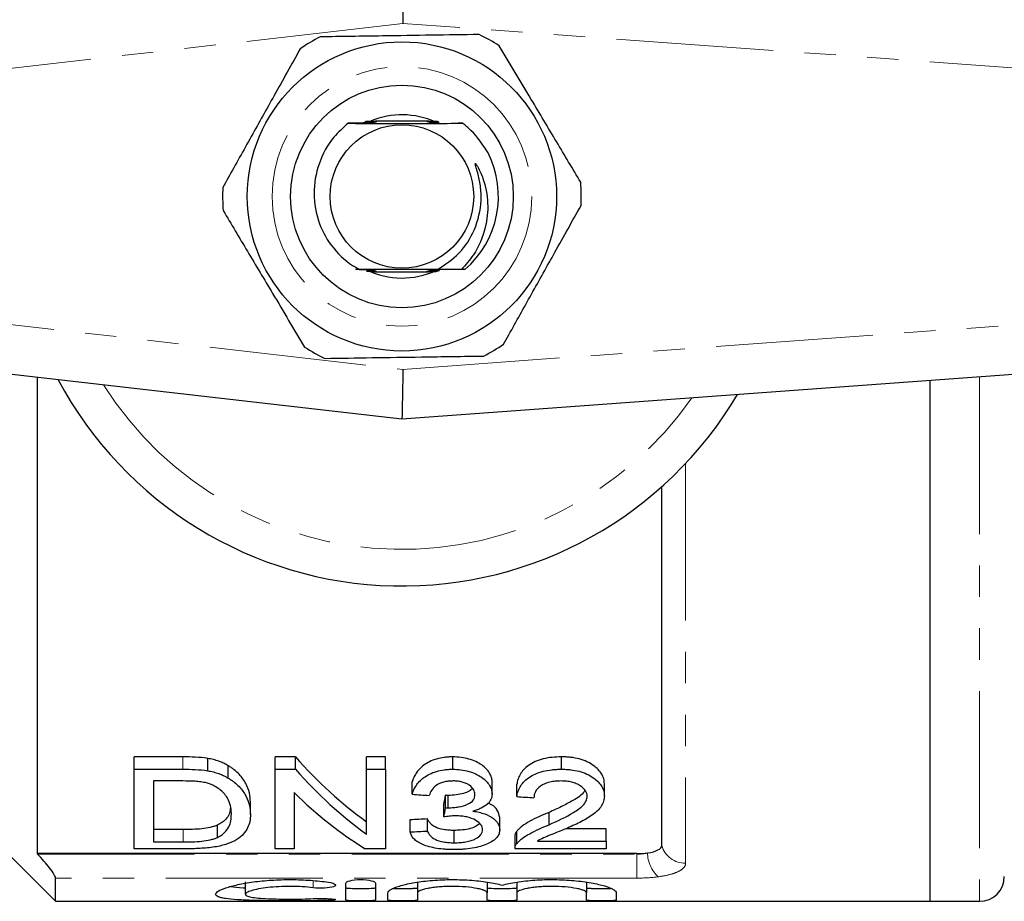
# Model space of a CAD drawing. Units: millimetres. Extents: x 145 to 262, y 82 to 270.
# Drawn here: x 175 to 215, y 82 to 118 of the extents above; entities that cross this region are included whole.
import ezdxf

# ---------------------------------------------------------------- set-up
doc = ezdxf.new("R2010")
doc.units = ezdxf.units.MM
doc.linetypes.add('PHANTOM', pattern=[12.7, 6.35, -1.27, 1.27, -1.27, 1.27, -1.27])

msp = doc.modelspace()

# ---------------------------------------------------------------- linework, layer by layer
at = {"color": 8, "linetype": 'PHANTOM', "lineweight": 18}
for p, q in [((190.645, 117.682), (157.604, 113.906)), ((243.604, 113.83), (190.645, 117.682)), ((157.604, 107.474), (190.645, 103.698)), ((190.645, 103.698), (243.604, 107.55)), ((213.954, 103.388), (213.954, 82.19)), ((202.072, 99.895), (202.072, 83.731)), ((181.742, 87.53), (181.742, 88.03)), ((181.762, 84.59), (181.762, 85.09)), ((175.875, 84.096), (200.104, 84.096)), ((200.104, 84.096), (200.104, 84.118)), ((200.104, 84.096), (200.104, 83.129)), ((200.104, 83.129), (176.604, 83.129)), ((187.01, 83.029), (187.01, 82.738)), ((187.635, 82.298), (187.635, 82.228))]:
    msp.add_line(p, q, dxfattribs=at)
at = {"color": 7, "linetype": 'Continuous', "lineweight": 25}
for p, q in [((191.697, 113.74), (189.533, 113.74)), ((193.062, 113.649), (192.875, 113.65)), ((189.501, 107.64), (191.672, 107.64)), ((193.144, 107.73), (193.007, 107.731)), ((190.604, 101.69), (157.377, 105.487)), ((243.749, 105.555), (190.604, 101.69)), ((175.854, 103.376), (175.854, 84.118)), ((211.954, 82.19), (211.954, 103.243)), ((201.104, 84.44), (201.104, 98.951)), ((181.742, 88.03), (179.786, 88.03)), ((179.786, 87.53), (179.786, 88.03)), ((182.751, 87.469), (182.751, 87.969)), ((186.296, 88.03), (185.478, 88.03)), ((185.478, 87.53), (185.478, 88.03)), ((186.296, 87.53), (186.296, 88.03)), ((189.94, 88.03), (189.171, 88.03)), ((189.171, 87.53), (189.171, 88.03)), ((189.94, 87.53), (189.94, 88.03)), ((192.655, 87.53), (192.655, 88.03)), ((197.053, 87.53), (197.053, 88.03)), ((183.584, 87.174), (183.584, 87.674)), ((179.786, 84.311), (179.786, 87.53)), ((179.786, 87.53), (181.742, 87.53)), ((185.478, 84.311), (185.478, 87.53)), ((185.478, 87.53), (186.296, 87.53)), ((189.171, 84.908), (189.171, 87.53)), ((189.171, 87.53), (189.94, 87.53)), ((189.94, 87.53), (189.94, 84.311)), ((181.743, 87.056), (180.555, 87.056)), ((180.555, 87.056), (180.555, 84.59)), ((191.017, 86.517), (191.017, 87.017)), ((194.248, 86.525), (194.248, 87.025)), ((195.248, 86.423), (195.248, 86.923)), ((198.786, 86.445), (198.786, 86.945)), ((172.104, 86.69), (176.604, 82.19)), ((186.248, 86.588), (186.248, 84.311)), ((192.37, 85.976), (192.37, 86.476)), ((192.478, 85.972), (192.478, 86.472)), ((184.478, 85.7), (184.478, 86.2)), ((192.295, 85.602), (192.295, 86.102)), ((194.555, 85.085), (194.555, 85.585)), ((196.552, 85.286), (196.552, 85.786)), ((183.147, 84.772), (183.147, 85.272)), ((190.94, 84.996), (190.94, 85.496)), ((191.632, 85.032), (191.632, 85.532)), ((181.762, 85.09), (180.555, 85.09)), ((192.719, 84.558), (192.719, 85.058)), ((195.17, 84.834), (195.17, 84.334)), ((195.246, 84.521), (195.246, 85.021)), ((198.863, 85.122), (197.228, 85.122)), ((198.863, 84.622), (198.863, 85.122)), ((180.555, 84.59), (181.762, 84.59)), ((196.078, 84.622), (198.863, 84.622)), ((198.863, 84.622), (198.863, 84.311)), ((200.104, 84.118), (175.854, 84.118)), ((175.854, 84.118), (175.875, 84.096)), ((181.834, 84.311), (179.786, 84.311)), ((186.248, 84.311), (185.478, 84.311)), ((189.94, 84.311), (189.123, 84.311)), ((198.863, 84.311), (195.171, 84.311)), ((176.604, 82.19), (176.604, 83.129)), ((184.273, 82.977), (184.273, 82.477)), ((188.335, 82.236), (188.335, 82.924)), ((189.535, 82.924), (189.535, 82.236)), ((191.235, 82.96), (191.235, 82.534)), ((194.053, 82.96), (194.053, 82.534)), ((195.253, 82.96), (195.253, 82.534)), ((198.07, 82.96), (198.07, 82.534)), ((190.035, 82.236), (190.035, 82.534)), ((191.235, 82.534), (191.235, 82.236)), ((194.053, 82.236), (194.053, 82.534)), ((195.253, 82.534), (195.253, 82.236)), ((198.07, 82.236), (198.07, 82.534)), ((199.27, 82.534), (199.27, 82.236)), ((176.604, 82.19), (211.954, 82.19)), ((211.954, 82.19), (213.954, 82.19))]:
    msp.add_line(p, q, dxfattribs=at)
at = {"color": 7, "linetype": 'Continuous', "lineweight": 25, "flags": 128}
for points in [[(190.604, 119.69), (190.605, 119.651), (190.607, 119.537), (190.611, 119.352), (190.616, 119.102), (190.622, 118.797), (190.629, 118.45), (190.637, 118.074), (190.645, 117.682)], [(190.645, 103.698), (190.637, 103.306), (190.629, 102.93), (190.622, 102.583), (190.616, 102.278), (190.611, 102.028), (190.607, 101.843), (190.605, 101.729), (190.604, 101.69)]]:
    msp.add_lwpolyline(points, dxfattribs=at)
at = {"color": 7, "linetype": 'Continuous', "lineweight": 25}
for radius in [6.25, 4.5, 2.9]:
    msp.add_circle((190.604, 110.69), radius, dxfattribs=at)
at = {"color": 8, "linetype": 'PHANTOM', "lineweight": 18}
msp.add_circle((190.604, 110.69), 5.25, dxfattribs=at)
at = {"color": 7, "linetype": 'Continuous', "lineweight": 25}
for centre, radius, start, end in [((190.604, 110.69), 7.25, 117.1197, 124.5366), ((190.604, 110.69), 7.25, 57.1197, 64.5366), ((190.604, 110.69), 3.3, 66.0265, 112.2617), ((190.604, 110.69), 3.9, 310.6324, 26.7959), ((190.604, 110.69), 7.25, 177.1197, 184.5366), ((190.604, 110.69), 7.25, 357.1197, 4.5366), ((190.604, 110.69), 3.3, 244.4778, 294.4815), ((190.604, 110.69), 7.25, 297.1197, 304.5366), ((190.604, 110.69), 7.25, 237.1197, 244.5366), ((190.604, 110.69), 15.75, 208.0725, 329.4148), ((213.954, 83.19), 1, 270, 0)]:
    msp.add_arc(centre, radius, start, end, dxfattribs=at)
at = {"color": 8, "linetype": 'PHANTOM', "lineweight": 18}
for centre, radius, start, end in [((190.604, 110.69), 14.268, 212.2886, 325.1732), ((202.054, 84.722), 0.991, 196.5146, 271.0228), ((201.845, 84.153), 1.312, 180.2306, 227.6825)]:
    msp.add_arc(centre, radius, start, end, dxfattribs=at)
at = {"color": 7, "linetype": 'Continuous', "lineweight": 25}
for centre, major_axis, ratio, start_param, end_param in [((196.357, 110.69), (0, 27.75), 0.628151, 2.526282, 2.71664), ((196.357, 110.19), (0, 27.75), 0.628151, 2.526282, 2.71664), ((195.415, 110.19), (0, 27.75), 0.628151, 2.587785, 2.772257), ((321.329, 110.19), (249.75, 0), 0.111111, 4.163462, 4.166709), ((190.888, 110.69), (0, 27.75), 0.109375, 3.623601, 3.651971), ((324.176, 110.19), (249.75, 0), 0.111111, 4.169948, 4.173182), ((190.888, 110.19), (0, 27.75), 0.109375, 3.623601, 3.651971), ((86.243, 110.69), (249.75, 0), 0.111111, 5.144961, 5.148017), ((86.243, 110.19), (249.75, 0), 0.111111, 5.144961, 5.148017)]:
    msp.add_ellipse(centre, major_axis=major_axis, ratio=ratio, start_param=start_param, end_param=end_param, dxfattribs=at)
for points, knots in [([(193.721, 117.236), (193.086, 117.227), (191.802, 117.208), (190.054, 117.183), (188.546, 117.161), (187.716, 117.149), (187.299, 117.143)], [0, 0, 0, 0, 0.299773, 0.606569, 0.802338, 1, 1, 1, 1]), ([(186.494, 116.662), (186.144, 116.035), (185.492, 114.868), (184.504, 113.098), (183.813, 111.859), (183.434, 111.182), (183.363, 111.054)], [0, 0, 0, 0, 0.3385936, 0.6306048, 0.930487, 1, 1, 1, 1]), ([(197.831, 111.263), (197.506, 111.808), (196.848, 112.911), (195.952, 114.412), (195.179, 115.708), (194.754, 116.421), (194.54, 116.779)], [0, 0, 0, 0, 0.299773, 0.606569, 0.802338, 1, 1, 1, 1]), ([(188.427, 113.648), (188.227, 113.467), (187.72, 113.01), (187.191, 112.03), (186.981, 110.809), (187.193, 109.602), (187.793, 108.553), (188.444, 107.982), (188.841, 107.764), (188.894, 107.735)], [0, 0, 0, 0, 0.11496, 0.291793, 0.464652, 0.637633, 0.805986, 0.973971, 1, 1, 1, 1]), ([(189.381, 113.652), (189.382, 113.652), (189.388, 113.652), (189.393, 113.651), (189.39, 113.651), (189.374, 113.651), (189.329, 113.65), (189.124, 113.649), (188.804, 113.649), (188.534, 113.648), (188.427, 113.648)], [0, 0, 0, 0, 0.004795, 0.028574, 0.049786, 0.076622, 0.122228, 0.22107, 0.691883, 1, 1, 1, 1]), ([(188.427, 113.648), (188.825, 113.645), (189.539, 113.642), (190.721, 113.64), (191.916, 113.643), (192.644, 113.647), (193.062, 113.649)], [0, 0, 0, 0, 0.272923, 0.489409, 0.706171, 1, 1, 1, 1]), ([(189.03, 113.678), (189.088, 113.677), (189.192, 113.677), (189.315, 113.677), (189.392, 113.677), (189.429, 113.676), (189.449, 113.676), (189.454, 113.676), (189.45, 113.676), (189.432, 113.675), (189.373, 113.675), (189.248, 113.674), (189.136, 113.674), (189.073, 113.674)], [0, 0, 0, 0, 0.192073, 0.344132, 0.397279, 0.463246, 0.48882, 0.514603, 0.537608, 0.569884, 0.627615, 0.789121, 1, 1, 1, 1]), ([(189.356, 113.689), (189.376, 113.689), (189.408, 113.689), (189.447, 113.689), (189.471, 113.688), (189.484, 113.688), (189.486, 113.688), (189.48, 113.688), (189.458, 113.687), (189.386, 113.687), (189.256, 113.686), (189.146, 113.686), (189.095, 113.686)], [0, 0, 0, 0, 0.096588, 0.155354, 0.214513, 0.249788, 0.285317, 0.317126, 0.367783, 0.464205, 0.746246, 1, 1, 1, 1]), ([(189.483, 113.713), (189.488, 113.713), (189.503, 113.713), (189.525, 113.713), (189.545, 113.713), (189.553, 113.712), (189.552, 113.712), (189.541, 113.712), (189.502, 113.711), (189.363, 113.711), (189.222, 113.71), (189.116, 113.71)], [0, 0, 0, 0, 0.024019, 0.078768, 0.134004, 0.166488, 0.19909, 0.238117, 0.302418, 0.476549, 1, 1, 1, 1]), ([(189.38, 113.701), (189.416, 113.701), (189.463, 113.701), (189.503, 113.701), (189.516, 113.7), (189.519, 113.7), (189.515, 113.7), (189.497, 113.7), (189.436, 113.699), (189.303, 113.699), (189.184, 113.698), (189.117, 113.698)], [0, 0, 0, 0, 0.169566, 0.217931, 0.253865, 0.284039, 0.314197, 0.358589, 0.440088, 0.67933, 1, 1, 1, 1]), ([(189.525, 113.725), (189.53, 113.725), (189.546, 113.725), (189.566, 113.725), (189.583, 113.725), (189.589, 113.725), (189.587, 113.724), (189.575, 113.724), (189.532, 113.724), (189.39, 113.723), (189.25, 113.723), (189.148, 113.722)], [0, 0, 0, 0, 0.029816, 0.0865, 0.128208, 0.159648, 0.191172, 0.230718, 0.29814, 0.490526, 1, 1, 1, 1]), ([(189.252, 113.665), (189.278, 113.665), (189.322, 113.665), (189.359, 113.664), (189.374, 113.664)], [0, 0, 0, 0, 0.58737, 1, 1, 1, 1]), ([(192.043, 113.724), (192.011, 113.724), (191.885, 113.724), (191.742, 113.725), (191.644, 113.725), (191.624, 113.725), (191.616, 113.726), (191.616, 113.726), (191.626, 113.726), (191.66, 113.726), (191.793, 113.727), (191.931, 113.728), (192.036, 113.728)], [0, 0, 0, 0, 0.1018163, 0.3916659, 0.4370697, 0.4643861, 0.4853651, 0.5064578, 0.5297876, 0.5673343, 0.6671874, 1, 1, 1, 1]), ([(192.065, 113.712), (191.979, 113.712), (191.857, 113.712), (191.722, 113.713), (191.671, 113.713), (191.654, 113.713), (191.651, 113.714), (191.656, 113.714), (191.674, 113.714), (191.738, 113.715), (191.872, 113.715), (191.992, 113.715), (192.058, 113.716)], [0, 0, 0, 0, 0.2737855, 0.3917169, 0.4510712, 0.4740311, 0.4971705, 0.5177175, 0.5485184, 0.6061604, 0.7796723, 1, 1, 1, 1]), ([(192.087, 113.7), (191.97, 113.7), (191.838, 113.7), (191.72, 113.701), (191.697, 113.701), (191.686, 113.701), (191.685, 113.702), (191.693, 113.702), (191.717, 113.702), (191.797, 113.703), (191.929, 113.703), (192.036, 113.703), (192.08, 113.703)], [0, 0, 0, 0, 0.372782, 0.417635, 0.455365, 0.478936, 0.50265, 0.524115, 0.560501, 0.632258, 0.847637, 1, 1, 1, 1]), ([(191.861, 113.688), (191.853, 113.688), (191.813, 113.688), (191.767, 113.689), (191.731, 113.689), (191.72, 113.689), (191.718, 113.689), (191.726, 113.69), (191.749, 113.69), (191.828, 113.691), (191.956, 113.691), (192.059, 113.691), (192.102, 113.691)], [0, 0, 0, 0, 0.041338, 0.185075, 0.238324, 0.273493, 0.308911, 0.340368, 0.392647, 0.494191, 0.7913, 1, 1, 1, 1]), ([(191.9, 113.676), (191.868, 113.676), (191.819, 113.676), (191.774, 113.677), (191.755, 113.677), (191.75, 113.677), (191.754, 113.677), (191.772, 113.678), (191.816, 113.678), (191.863, 113.678), (191.892, 113.678)], [0, 0, 0, 0, 0.237557, 0.372684, 0.433639, 0.495122, 0.549623, 0.625078, 0.759305, 1, 1, 1, 1]), ([(191.939, 113.664), (191.922, 113.664), (191.89, 113.664), (191.842, 113.664), (191.805, 113.665), (191.786, 113.665), (191.781, 113.665), (191.786, 113.665), (191.805, 113.666), (191.852, 113.666), (191.9, 113.666), (191.931, 113.666)], [0, 0, 0, 0, 0.120642, 0.237677, 0.383394, 0.441781, 0.500661, 0.553226, 0.627884, 0.761445, 1, 1, 1, 1]), ([(191.977, 113.652), (191.953, 113.652), (191.905, 113.652), (191.854, 113.652), (191.825, 113.653), (191.813, 113.653), (191.812, 113.653), (191.82, 113.653), (191.845, 113.654), (191.895, 113.654), (191.943, 113.654), (191.969, 113.654)], [0, 0, 0, 0, 0.171721, 0.335292, 0.401447, 0.468258, 0.519116, 0.569831, 0.653247, 0.812049, 1, 1, 1, 1]), ([(194.085, 112.448), (193.875, 112.772), (193.584, 113.219), (193.175, 113.556), (193.062, 113.649)], [0, 0, 0, 0, 0.723176, 1, 1, 1, 1]), ([(192.043, 107.736), (192.349, 107.939), (192.973, 108.354), (193.603, 109.349), (193.828, 110.32), (193.793, 111.103), (193.698, 111.562), (193.61, 111.84), (193.577, 111.954), (193.57, 111.985), (193.568, 112), (193.567, 112.008), (193.568, 112.013), (193.569, 112.016), (193.571, 112.017), (193.573, 112.017), (193.577, 112.016), (193.588, 112.009), (193.622, 111.966), (193.735, 111.775), (193.961, 111.267), (194.117, 110.429), (194.005, 109.354), (193.616, 108.419), (193.177, 107.923), (193.007, 107.731)], [0, 0, 0, 0, 0.113188, 0.230765, 0.3561656, 0.4169128, 0.4731686, 0.5012314, 0.5074457, 0.5103159, 0.5113348, 0.5123709, 0.5128058, 0.5132455, 0.5135184, 0.5137915, 0.5141897, 0.5149524, 0.5183182, 0.5316226, 0.584645, 0.6916163, 0.7937224, 0.9199703, 1, 1, 1, 1]), ([(194.714, 104.718), (194.785, 104.845), (195.156, 105.509), (195.847, 106.747), (196.835, 108.518), (197.495, 109.699), (197.845, 110.326)], [0, 0, 0, 0, 0.069513, 0.361881, 0.661405, 1, 1, 1, 1]), ([(183.377, 110.117), (183.702, 109.572), (184.36, 108.469), (185.256, 106.968), (186.029, 105.672), (186.454, 104.959), (186.668, 104.601)], [0, 0, 0, 0, 0.299773, 0.606569, 0.802338, 1, 1, 1, 1]), ([(188.894, 107.735), (188.912, 107.735), (189.021, 107.735), (189.166, 107.735), (189.299, 107.734), (189.348, 107.734), (189.37, 107.734), (189.381, 107.733), (189.381, 107.733), (189.372, 107.733), (189.344, 107.732), (189.226, 107.732), (189.004, 107.731), (188.82, 107.731), (188.733, 107.73)], [0, 0, 0, 0, 0.043175, 0.258611, 0.341464, 0.369591, 0.397907, 0.41652, 0.435222, 0.452599, 0.482565, 0.540542, 0.784458, 1, 1, 1, 1]), ([(192.043, 107.736), (191.882, 107.737), (191.389, 107.739), (190.487, 107.74), (189.577, 107.738), (189.073, 107.736), (188.894, 107.735)], [0, 0, 0, 0, 0.160051, 0.488766, 0.817898, 1, 1, 1, 1]), ([(189.304, 107.698), (189.304, 107.698), (189.34, 107.698), (189.392, 107.698), (189.446, 107.697), (189.467, 107.697), (189.474, 107.697), (189.471, 107.697), (189.456, 107.696), (189.405, 107.696), (189.306, 107.695), (189.217, 107.695), (189.17, 107.695)], [0, 0, 0, 0, 0.000639, 0.187496, 0.281203, 0.32361, 0.366426, 0.403849, 0.451117, 0.5325, 0.754794, 1, 1, 1, 1]), ([(189.428, 107.661), (189.461, 107.661), (189.508, 107.661), (189.551, 107.661), (189.568, 107.661), (189.575, 107.66), (189.573, 107.66), (189.561, 107.66), (189.519, 107.66), (189.389, 107.659), (189.262, 107.659), (189.172, 107.658)], [0, 0, 0, 0, 0.150502, 0.211139, 0.248745, 0.278758, 0.308861, 0.345875, 0.40838, 0.583294, 1, 1, 1, 1]), ([(189.221, 107.722), (189.252, 107.722), (189.306, 107.722), (189.364, 107.722), (189.396, 107.721), (189.409, 107.721), (189.411, 107.721), (189.404, 107.721), (189.381, 107.72), (189.324, 107.72), (189.267, 107.72), (189.23, 107.72)], [0, 0, 0, 0, 0.194084, 0.340707, 0.403313, 0.466579, 0.51163, 0.556583, 0.627401, 0.759765, 1, 1, 1, 1]), ([(189.263, 107.71), (189.284, 107.71), (189.323, 107.71), (189.376, 107.71), (189.413, 107.709), (189.435, 107.709), (189.442, 107.709), (189.439, 107.709), (189.424, 107.708), (189.38, 107.708), (189.326, 107.708), (189.281, 107.708), (189.271, 107.708)], [0, 0, 0, 0, 0.140462, 0.258592, 0.377473, 0.432512, 0.488058, 0.537292, 0.59869, 0.703266, 0.932829, 1, 1, 1, 1]), ([(189.345, 107.686), (189.375, 107.686), (189.417, 107.686), (189.465, 107.685), (189.489, 107.685), (189.503, 107.685), (189.506, 107.685), (189.501, 107.684), (189.481, 107.684), (189.433, 107.684), (189.384, 107.683), (189.353, 107.683)], [0, 0, 0, 0, 0.221749, 0.311375, 0.401527, 0.455627, 0.510159, 0.558387, 0.631896, 0.769355, 1, 1, 1, 1]), ([(189.387, 107.674), (189.393, 107.674), (189.428, 107.674), (189.471, 107.673), (189.512, 107.673), (189.531, 107.673), (189.539, 107.673), (189.539, 107.672), (189.527, 107.672), (189.488, 107.672), (189.441, 107.671), (189.4, 107.671), (189.395, 107.671)], [0, 0, 0, 0, 0.0490314, 0.2657052, 0.3468012, 0.4285459, 0.4792268, 0.5300845, 0.5906743, 0.6900152, 0.9555247, 1, 1, 1, 1]), ([(191.986, 107.648), (191.969, 107.648), (191.859, 107.648), (191.725, 107.648), (191.628, 107.649), (191.609, 107.649), (191.601, 107.649), (191.601, 107.65), (191.611, 107.65), (191.646, 107.65), (191.771, 107.651), (191.898, 107.651), (191.993, 107.651)], [0, 0, 0, 0, 0.0607697, 0.3797322, 0.4240237, 0.454025, 0.4760143, 0.498121, 0.5232316, 0.5641068, 0.6751053, 1, 1, 1, 1]), ([(192.01, 107.66), (191.99, 107.66), (191.906, 107.66), (191.788, 107.66), (191.687, 107.661), (191.651, 107.661), (191.639, 107.661), (191.637, 107.662), (191.643, 107.662), (191.664, 107.662), (191.739, 107.663), (191.865, 107.663), (191.971, 107.663), (192.017, 107.664)], [0, 0, 0, 0, 0.071438, 0.294423, 0.406818, 0.442606, 0.467609, 0.492824, 0.514424, 0.549785, 0.619081, 0.834911, 1, 1, 1, 1]), ([(192.033, 107.672), (192.011, 107.672), (191.939, 107.672), (191.839, 107.673), (191.752, 107.673), (191.707, 107.673), (191.684, 107.673), (191.673, 107.674), (191.672, 107.674), (191.68, 107.674), (191.703, 107.674), (191.785, 107.675), (191.907, 107.675), (192.006, 107.676), (192.04, 107.676)], [0, 0, 0, 0, 0.082828, 0.257893, 0.352481, 0.40987, 0.444184, 0.469995, 0.495989, 0.518795, 0.55785, 0.635591, 0.872914, 1, 1, 1, 1]), ([(192.057, 107.684), (192.031, 107.684), (191.97, 107.685), (191.868, 107.685), (191.781, 107.685), (191.73, 107.685), (191.711, 107.686), (191.705, 107.686), (191.709, 107.686), (191.725, 107.686), (191.78, 107.687), (191.898, 107.687), (192.004, 107.688), (192.064, 107.688)], [0, 0, 0, 0, 0.094806, 0.228695, 0.368075, 0.425689, 0.454761, 0.484128, 0.50932, 0.543318, 0.603776, 0.776456, 1, 1, 1, 1]), ([(192.081, 107.697), (192.052, 107.697), (191.978, 107.697), (191.883, 107.697), (191.805, 107.697), (191.767, 107.698), (191.745, 107.698), (191.738, 107.698), (191.74, 107.698), (191.755, 107.699), (191.804, 107.699), (191.928, 107.7), (192.044, 107.7), (192.119, 107.7)], [0, 0, 0, 0, 0.1030831, 0.2703253, 0.3365007, 0.4031318, 0.4322553, 0.461657, 0.4878055, 0.5204155, 0.5762451, 0.7283161, 1, 1, 1, 1]), ([(191.981, 107.709), (191.945, 107.709), (191.884, 107.709), (191.82, 107.71), (191.787, 107.71), (191.773, 107.71), (191.77, 107.71), (191.775, 107.711), (191.796, 107.711), (191.857, 107.711), (191.968, 107.712), (192.062, 107.712), (192.111, 107.712)], [0, 0, 0, 0, 0.165592, 0.270944, 0.317215, 0.363984, 0.395575, 0.427122, 0.475414, 0.564945, 0.773301, 1, 1, 1, 1]), ([(191.987, 107.721), (191.953, 107.721), (191.897, 107.721), (191.838, 107.722), (191.811, 107.722), (191.801, 107.722), (191.801, 107.723), (191.814, 107.723), (191.852, 107.723), (191.94, 107.724), (192.024, 107.724), (192.078, 107.724)], [0, 0, 0, 0, 0.17505, 0.297584, 0.34383, 0.390493, 0.432852, 0.479964, 0.55655, 0.71747, 1, 1, 1, 1]), ([(193.007, 107.731), (192.686, 107.732), (192.319, 107.733), (191.928, 107.734), (191.863, 107.734), (191.839, 107.734), (191.83, 107.735), (191.832, 107.735), (191.847, 107.735), (191.891, 107.736), (191.96, 107.736), (192.018, 107.736), (192.043, 107.736)], [0, 0, 0, 0, 0.645179, 0.738105, 0.776215, 0.794525, 0.813021, 0.828863, 0.848031, 0.880119, 0.948613, 1, 1, 1, 1]), ([(187.487, 104.144), (188.121, 104.153), (189.405, 104.172), (191.154, 104.197), (192.662, 104.219), (193.492, 104.231), (193.909, 104.237)], [0, 0, 0, 0, 0.299773, 0.606569, 0.802338, 1, 1, 1, 1]), ([(183.584, 87.674), (183.526, 87.706), (183.467, 87.739), (183.342, 87.8), (183.274, 87.828), (183.134, 87.878), (183.061, 87.901), (182.909, 87.938), (182.83, 87.954), (182.751, 87.969)], [0, 0, 0, 0, 0.25, 0.25, 0.5, 0.5, 0.75, 0.75, 1, 1, 1, 1]), ([(192.655, 88.03), (192.598, 88.029), (192.542, 88.028), (192.43, 88.021), (192.374, 88.016), (192.21, 87.994), (192.102, 87.971), (191.801, 87.883), (191.628, 87.794), (191.423, 87.644), (191.362, 87.591), (191.257, 87.48), (191.213, 87.424), (191.137, 87.31), (191.105, 87.252), (191.054, 87.134), (191.035, 87.075), (191.017, 87.017)], [0, 0, 0, 0, 0.0625, 0.0625, 0.125, 0.125, 0.25, 0.25, 0.5, 0.5, 0.625, 0.625, 0.75, 0.75, 0.875, 0.875, 1, 1, 1, 1]), ([(194.248, 87.025), (194.244, 87.084), (194.24, 87.143), (194.205, 87.26), (194.178, 87.319), (194.071, 87.493), (193.969, 87.605), (193.756, 87.753), (193.677, 87.797), (193.503, 87.876), (193.407, 87.912), (193.207, 87.97), (193.102, 87.992), (192.884, 88.022), (192.769, 88.027), (192.655, 88.03)], [0, 0, 0, 0, 0.125, 0.125, 0.25, 0.25, 0.5, 0.5, 0.625, 0.625, 0.75, 0.75, 0.875, 0.875, 1, 1, 1, 1]), ([(197.053, 88.03), (196.927, 88.028), (196.801, 88.023), (196.556, 87.997), (196.435, 87.977), (196.202, 87.919), (196.094, 87.882), (195.895, 87.793), (195.804, 87.742), (195.646, 87.631), (195.578, 87.571), (195.465, 87.446), (195.42, 87.382), (195.345, 87.253), (195.316, 87.186), (195.272, 87.055), (195.259, 86.989), (195.248, 86.923)], [0, 0, 0, 0, 0.125, 0.125, 0.25, 0.25, 0.375, 0.375, 0.5, 0.5, 0.625, 0.625, 0.75, 0.75, 0.875, 0.875, 1, 1, 1, 1]), ([(198.786, 86.945), (198.784, 87.009), (198.779, 87.073), (198.744, 87.201), (198.718, 87.265), (198.645, 87.393), (198.597, 87.455), (198.485, 87.574), (198.417, 87.631), (198.264, 87.74), (198.18, 87.79), (197.989, 87.878), (197.883, 87.916), (197.661, 87.975), (197.542, 87.996), (197.36, 88.017), (197.299, 88.022), (197.177, 88.028), (197.115, 88.029), (197.053, 88.03)], [0, 0, 0, 0, 0.125, 0.125, 0.25, 0.25, 0.375, 0.375, 0.5, 0.5, 0.625, 0.625, 0.75, 0.75, 0.875, 0.875, 0.9375, 0.9375, 1, 1, 1, 1]), ([(184.478, 86.2), (184.476, 86.321), (184.465, 86.444), (184.406, 86.695), (184.358, 86.823), (184.226, 87.077), (184.139, 87.203), (183.965, 87.387), (183.898, 87.448), (183.789, 87.535), (183.751, 87.564), (183.671, 87.62), (183.628, 87.647), (183.584, 87.674)], [0, 0, 0, 0, 0.25, 0.25, 0.5, 0.5, 0.75, 0.75, 0.875, 0.875, 0.9375, 0.9375, 1, 1, 1, 1]), ([(182.751, 87.469), (182.83, 87.454), (182.909, 87.438), (183.06, 87.401), (183.134, 87.378), (183.274, 87.328), (183.341, 87.3), (183.467, 87.24), (183.526, 87.206), (183.584, 87.174)], [0, 0, 0, 0, 0.25, 0.25, 0.5, 0.5, 0.75, 0.75, 1, 1, 1, 1]), ([(183.584, 87.174), (183.628, 87.147), (183.671, 87.12), (183.75, 87.065), (183.787, 87.036), (183.896, 86.95), (183.962, 86.89), (184.078, 86.767), (184.131, 86.704), (184.221, 86.577), (184.259, 86.514), (184.358, 86.323), (184.406, 86.196), (184.465, 85.945), (184.476, 85.821), (184.478, 85.7)], [0, 0, 0, 0, 0.0625, 0.0625, 0.125, 0.125, 0.25, 0.25, 0.375, 0.375, 0.5, 0.5, 0.75, 0.75, 1, 1, 1, 1]), ([(191.017, 86.517), (191.035, 86.575), (191.054, 86.634), (191.104, 86.75), (191.135, 86.807), (191.211, 86.921), (191.254, 86.977), (191.359, 87.087), (191.42, 87.142), (191.626, 87.293), (191.799, 87.382), (192.1, 87.471), (192.208, 87.494), (192.373, 87.516), (192.429, 87.521), (192.541, 87.528), (192.598, 87.529), (192.655, 87.53)], [0, 0, 0, 0, 0.125, 0.125, 0.25, 0.25, 0.375, 0.375, 0.5, 0.5, 0.75, 0.75, 0.875, 0.875, 0.9375, 0.9375, 1, 1, 1, 1]), ([(192.655, 87.53), (192.768, 87.527), (192.879, 87.522), (193.097, 87.493), (193.204, 87.47), (193.404, 87.413), (193.499, 87.378), (193.675, 87.299), (193.755, 87.253), (193.966, 87.107), (194.07, 86.994), (194.177, 86.821), (194.204, 86.762), (194.24, 86.643), (194.244, 86.584), (194.248, 86.525)], [0, 0, 0, 0, 0.125, 0.125, 0.25, 0.25, 0.375, 0.375, 0.5, 0.5, 0.75, 0.75, 0.875, 0.875, 1, 1, 1, 1]), ([(195.248, 86.423), (195.259, 86.489), (195.271, 86.554), (195.316, 86.684), (195.344, 86.75), (195.418, 86.879), (195.463, 86.944), (195.576, 87.069), (195.642, 87.128), (195.8, 87.239), (195.889, 87.291), (196.087, 87.379), (196.197, 87.417), (196.428, 87.476), (196.549, 87.496), (196.736, 87.516), (196.799, 87.522), (196.926, 87.528), (196.989, 87.529), (197.053, 87.53)], [0, 0, 0, 0, 0.125, 0.125, 0.25, 0.25, 0.375, 0.375, 0.5, 0.5, 0.625, 0.625, 0.75, 0.75, 0.875, 0.875, 0.9375, 0.9375, 1, 1, 1, 1]), ([(197.053, 87.53), (197.115, 87.529), (197.177, 87.528), (197.299, 87.522), (197.36, 87.517), (197.54, 87.496), (197.66, 87.475), (197.883, 87.416), (197.987, 87.379), (198.18, 87.29), (198.264, 87.24), (198.492, 87.078), (198.609, 86.956), (198.718, 86.765), (198.744, 86.702), (198.779, 86.574), (198.784, 86.509), (198.786, 86.445)], [0, 0, 0, 0, 0.0625, 0.0625, 0.125, 0.125, 0.25, 0.25, 0.375, 0.375, 0.5, 0.5, 0.75, 0.75, 0.875, 0.875, 1, 1, 1, 1]), ([(182.71, 86.974), (182.673, 86.983), (182.635, 86.992), (182.557, 87.007), (182.518, 87.013), (182.398, 87.029), (182.317, 87.036), (182.072, 87.053), (181.907, 87.054), (181.743, 87.056)], [0, 0, 0, 0, 0.125, 0.125, 0.25, 0.25, 0.5, 0.5, 1, 1, 1, 1]), ([(183.709, 85.707), (183.708, 85.762), (183.706, 85.818), (183.695, 85.931), (183.686, 85.988), (183.647, 86.16), (183.604, 86.276), (183.464, 86.504), (183.356, 86.616), (183.158, 86.771), (183.081, 86.82), (182.954, 86.886), (182.909, 86.906), (182.814, 86.943), (182.763, 86.959), (182.71, 86.974)], [0, 0, 0, 0, 0.125, 0.125, 0.25, 0.25, 0.5, 0.5, 0.75, 0.75, 0.875, 0.875, 0.9375, 0.9375, 1, 1, 1, 1]), ([(192.678, 87.056), (192.611, 87.054), (192.544, 87.052), (192.413, 87.037), (192.349, 87.024), (192.169, 86.975), (192.064, 86.926), (191.9, 86.811), (191.841, 86.744), (191.755, 86.609), (191.73, 86.539), (191.709, 86.47)], [0, 0, 0, 0, 0.125, 0.125, 0.25, 0.25, 0.5, 0.5, 0.75, 0.75, 1, 1, 1, 1]), ([(193.555, 86.51), (193.553, 86.542), (193.55, 86.575), (193.535, 86.64), (193.522, 86.672), (193.466, 86.769), (193.408, 86.829), (193.291, 86.909), (193.248, 86.934), (193.153, 86.978), (193.1, 86.997), (192.987, 87.027), (192.927, 87.037), (192.805, 87.052), (192.741, 87.055), (192.678, 87.056)], [0, 0, 0, 0, 0.125, 0.125, 0.25, 0.25, 0.5, 0.5, 0.625, 0.625, 0.75, 0.75, 0.875, 0.875, 1, 1, 1, 1]), ([(197.039, 87.056), (196.959, 87.054), (196.88, 87.052), (196.725, 87.036), (196.648, 87.023), (196.433, 86.969), (196.306, 86.914), (196.11, 86.78), (196.04, 86.702), (195.979, 86.581), (195.964, 86.54), (195.945, 86.459), (195.942, 86.418), (195.94, 86.377)], [0, 0, 0, 0, 0.125, 0.125, 0.25, 0.25, 0.5, 0.5, 0.75, 0.75, 0.875, 0.875, 1, 1, 1, 1]), ([(198.094, 86.437), (198.092, 86.475), (198.089, 86.513), (198.067, 86.588), (198.05, 86.625), (197.978, 86.736), (197.905, 86.804), (197.763, 86.894), (197.711, 86.922), (197.596, 86.971), (197.533, 86.992), (197.399, 87.025), (197.33, 87.037), (197.186, 87.052), (197.112, 87.054), (197.039, 87.056)], [0, 0, 0, 0, 0.125, 0.125, 0.25, 0.25, 0.5, 0.5, 0.625, 0.625, 0.75, 0.75, 0.875, 0.875, 1, 1, 1, 1]), ([(192.478, 86.472), (192.469, 86.472), (192.46, 86.472), (192.451, 86.472), (192.442, 86.473), (192.433, 86.473), (192.424, 86.473), (192.415, 86.474), (192.406, 86.474), (192.397, 86.475), (192.388, 86.475), (192.379, 86.476), (192.37, 86.476)], [0, 0, 0, 0, 0.000027143, 0.000027143, 0.000027143, 0.0000542913, 0.0000542913, 0.0000542913, 0.0000814649, 0.0000814649, 0.0000814649, 0.0001086481, 0.0001086481, 0.0001086481, 0.0001086481]), ([(193.459, 86.754), (193.417, 86.714), (193.33, 86.633), (193.087, 86.547), (192.802, 86.483), (192.585, 86.475), (192.478, 86.472)], [0, 0, 0, 0, 0.220824, 0.457101, 0.734034, 1, 1, 1, 1]), ([(192.478, 85.972), (192.55, 85.973), (192.621, 85.975), (192.76, 85.986), (192.829, 85.995), (193.03, 86.032), (193.153, 86.067), (193.368, 86.161), (193.446, 86.224), (193.515, 86.327), (193.531, 86.362), (193.552, 86.435), (193.554, 86.472), (193.555, 86.51)], [0, 0, 0, 0, 0.125, 0.125, 0.25, 0.25, 0.5, 0.5, 0.75, 0.75, 0.875, 0.875, 1, 1, 1, 1]), ([(194.248, 86.525), (194.246, 86.489), (194.244, 86.453), (194.23, 86.382), (194.218, 86.347), (194.17, 86.245), (194.121, 86.178), (193.991, 86.057), (193.906, 86.002), (193.759, 85.931), (193.707, 85.909), (193.594, 85.87), (193.534, 85.853), (193.474, 85.836)], [0, 0, 0, 0, 0.125, 0.125, 0.25, 0.25, 0.5, 0.5, 0.75, 0.75, 0.875, 0.875, 1, 1, 1, 1]), ([(197.994, 86.694), (197.986, 86.669), (197.926, 86.502), (197.542, 86.282), (197.058, 86.013), (196.721, 85.862), (196.552, 85.786)], [0, 0, 0, 0, 0.061737, 0.410727, 0.704783, 1, 1, 1, 1]), ([(196.552, 85.286), (196.896, 85.439), (197.235, 85.599), (197.688, 85.872), (197.828, 85.97), (197.98, 86.135), (198.021, 86.192), (198.064, 86.281), (198.076, 86.311), (198.09, 86.374), (198.092, 86.405), (198.094, 86.437)], [0, 0, 0, 0, 0.5, 0.5, 0.75, 0.75, 0.875, 0.875, 0.9375, 0.9375, 1, 1, 1, 1]), ([(198.786, 86.445), (198.782, 86.374), (198.776, 86.304), (198.734, 86.167), (198.702, 86.101), (198.577, 85.906), (198.45, 85.789), (198.154, 85.572), (197.978, 85.474), (197.61, 85.291), (197.419, 85.205), (197.225, 85.121)], [0, 0, 0, 0, 0.125, 0.125, 0.25, 0.25, 0.5, 0.5, 0.75, 0.75, 1, 1, 1, 1]), ([(183.672, 85.985), (183.664, 85.912), (183.641, 85.69), (183.465, 85.445), (183.209, 85.306), (183.147, 85.272)], [0, 0, 0, 0, 0.269794, 0.822555, 1, 1, 1, 1]), ([(192.37, 85.976), (192.388, 85.975), (192.406, 85.974), (192.424, 85.973), (192.433, 85.973), (192.442, 85.973), (192.451, 85.972), (192.46, 85.972), (192.469, 85.972), (192.478, 85.972)], [0, 0, 0, 0, 0.0000542653, 0.0000542653, 0.0000542653, 0.000081442, 0.000081442, 0.000081442, 0.0001086348, 0.0001086348, 0.0001086348, 0.0001086348]), ([(194.555, 85.585), (194.537, 85.683), (194.506, 85.856), (194.309, 86.061), (194.126, 86.136), (194.074, 86.156)], [0, 0, 0, 0, 0.486356, 0.856116, 1, 1, 1, 1]), ([(184.478, 85.7), (184.475, 85.605), (184.471, 85.512), (184.435, 85.331), (184.406, 85.243), (184.321, 85.074), (184.265, 84.991), (184.124, 84.833), (184.038, 84.759), (183.82, 84.623), (183.694, 84.562), (183.397, 84.458), (183.22, 84.416), (182.844, 84.359), (182.644, 84.339), (182.343, 84.322), (182.242, 84.317), (182.039, 84.312), (181.936, 84.312), (181.834, 84.311)], [0, 0, 0, 0, 0.125, 0.125, 0.25, 0.25, 0.375, 0.375, 0.5, 0.5, 0.625, 0.625, 0.75, 0.75, 0.875, 0.875, 0.9375, 0.9375, 1, 1, 1, 1]), ([(183.147, 84.772), (183.205, 84.802), (183.262, 84.832), (183.358, 84.898), (183.399, 84.932), (183.508, 85.04), (183.564, 85.117), (183.644, 85.278), (183.671, 85.361), (183.703, 85.531), (183.706, 85.618), (183.709, 85.707)], [0, 0, 0, 0, 0.125, 0.125, 0.25, 0.25, 0.5, 0.5, 0.75, 0.75, 1, 1, 1, 1]), ([(192.777, 85.645), (192.735, 85.644), (192.694, 85.643), (192.613, 85.639), (192.572, 85.635), (192.452, 85.624), (192.373, 85.613), (192.295, 85.602)], [0, 0, 0, 0, 0.25, 0.25, 0.5, 0.5, 1, 1, 1, 1]), ([(193.863, 85.087), (193.862, 85.12), (193.858, 85.153), (193.837, 85.219), (193.821, 85.252), (193.752, 85.349), (193.681, 85.411), (193.485, 85.521), (193.366, 85.567), (193.157, 85.615), (193.084, 85.626), (192.933, 85.641), (192.855, 85.644), (192.777, 85.645)], [0, 0, 0, 0, 0.125, 0.125, 0.25, 0.25, 0.5, 0.5, 0.75, 0.75, 0.875, 0.875, 1, 1, 1, 1]), ([(193.474, 85.836), (193.559, 85.824), (193.644, 85.809), (193.802, 85.771), (193.879, 85.749), (194.091, 85.671), (194.208, 85.607), (194.393, 85.467), (194.458, 85.391), (194.519, 85.276), (194.533, 85.238), (194.551, 85.161), (194.554, 85.123), (194.555, 85.085)], [0, 0, 0, 0, 0.125, 0.125, 0.25, 0.25, 0.5, 0.5, 0.75, 0.75, 0.875, 0.875, 1, 1, 1, 1]), ([(196.552, 85.786), (196.273, 85.67), (196.001, 85.553), (195.655, 85.362), (195.551, 85.297), (195.418, 85.195), (195.378, 85.16), (195.306, 85.091), (195.276, 85.056), (195.246, 85.021)], [0, 0, 0, 0, 0.5, 0.5, 0.75, 0.75, 0.875, 0.875, 1, 1, 1, 1]), ([(183.147, 85.272), (183.103, 85.253), (183.06, 85.235), (182.963, 85.204), (182.911, 85.19), (182.749, 85.152), (182.631, 85.133), (182.389, 85.108), (182.264, 85.101), (182.014, 85.092), (181.888, 85.091), (181.762, 85.09)], [0, 0, 0, 0, 0.125, 0.125, 0.25, 0.25, 0.5, 0.5, 0.75, 0.75, 1, 1, 1, 1]), ([(192.719, 85.058), (192.645, 85.058), (192.571, 85.06), (192.426, 85.07), (192.355, 85.079), (192.149, 85.112), (192.031, 85.149), (191.855, 85.243), (191.791, 85.297), (191.718, 85.382), (191.699, 85.412), (191.661, 85.471), (191.646, 85.501), (191.632, 85.532)], [0, 0, 0, 0, 0.125, 0.125, 0.25, 0.25, 0.5, 0.5, 0.75, 0.75, 0.875, 0.875, 1, 1, 1, 1]), ([(193.745, 85.336), (193.686, 85.289), (193.577, 85.2), (193.296, 85.107), (192.999, 85.063), (192.802, 85.06), (192.719, 85.058)], [0, 0, 0, 0, 0.293791, 0.55311, 0.812722, 1, 1, 1, 1]), ([(195.246, 84.521), (195.276, 84.556), (195.306, 84.591), (195.377, 84.66), (195.418, 84.694), (195.549, 84.795), (195.652, 84.86), (195.998, 85.052), (196.272, 85.17), (196.552, 85.286)], [0, 0, 0, 0, 0.125, 0.125, 0.25, 0.25, 0.5, 0.5, 1, 1, 1, 1]), ([(192.695, 84.282), (192.636, 84.282), (192.577, 84.283), (192.46, 84.286), (192.403, 84.289), (192.231, 84.301), (192.116, 84.313), (191.901, 84.347), (191.801, 84.369), (191.613, 84.42), (191.525, 84.45), (191.371, 84.517), (191.301, 84.553), (191.18, 84.631), (191.13, 84.672), (191.046, 84.759), (191.014, 84.805), (190.965, 84.899), (190.951, 84.947), (190.94, 84.996)], [0, 0, 0, 0, 0.0625, 0.0625, 0.125, 0.125, 0.25, 0.25, 0.375, 0.375, 0.5, 0.5, 0.625, 0.625, 0.75, 0.75, 0.875, 0.875, 1, 1, 1, 1]), ([(191.632, 85.032), (191.646, 85.001), (191.661, 84.971), (191.699, 84.912), (191.718, 84.883), (191.79, 84.798), (191.855, 84.744), (192.03, 84.65), (192.148, 84.612), (192.353, 84.579), (192.424, 84.571), (192.569, 84.56), (192.644, 84.558), (192.719, 84.558)], [0, 0, 0, 0, 0.125, 0.125, 0.25, 0.25, 0.5, 0.5, 0.75, 0.75, 0.875, 0.875, 1, 1, 1, 1]), ([(194.555, 85.085), (194.552, 85.03), (194.547, 84.975), (194.509, 84.871), (194.479, 84.82), (194.396, 84.722), (194.344, 84.675), (194.216, 84.588), (194.141, 84.548), (193.973, 84.473), (193.88, 84.44), (193.678, 84.382), (193.567, 84.357), (193.331, 84.318), (193.209, 84.304), (193.019, 84.29), (192.955, 84.287), (192.825, 84.283), (192.76, 84.282), (192.695, 84.282)], [0, 0, 0, 0, 0.125, 0.125, 0.25, 0.25, 0.375, 0.375, 0.5, 0.5, 0.625, 0.625, 0.75, 0.75, 0.875, 0.875, 0.9375, 0.9375, 1, 1, 1, 1]), ([(192.719, 84.558), (192.8, 84.558), (192.881, 84.56), (193.04, 84.573), (193.119, 84.582), (193.266, 84.608), (193.336, 84.624), (193.464, 84.664), (193.52, 84.688), (193.671, 84.763), (193.749, 84.822), (193.819, 84.918), (193.836, 84.951), (193.859, 85.018), (193.861, 85.053), (193.863, 85.087)], [0, 0, 0, 0, 0.125, 0.125, 0.25, 0.25, 0.375, 0.375, 0.5, 0.5, 0.75, 0.75, 0.875, 0.875, 1, 1, 1, 1]), ([(195.246, 85.021), (195.223, 84.987), (195.187, 84.934), (195.171, 84.872), (195.171, 84.844), (195.171, 84.834)], [0, 0, 0, 0, 0.5532083, 0.8356155, 1, 1, 1, 1]), ([(197.225, 85.121), (197.023, 85.038), (196.822, 84.956), (196.572, 84.856), (196.523, 84.836), (196.425, 84.795), (196.376, 84.775), (196.236, 84.713), (196.156, 84.667), (196.078, 84.622)], [0, 0, 0, 0, 0.5, 0.5, 0.625, 0.625, 0.75, 0.75, 1, 1, 1, 1]), ([(181.762, 84.59), (182.014, 84.592), (182.268, 84.595), (182.633, 84.634), (182.748, 84.652), (182.91, 84.69), (182.963, 84.704), (183.06, 84.735), (183.104, 84.753), (183.147, 84.772)], [0, 0, 0, 0, 0.5, 0.5, 0.75, 0.75, 0.875, 0.875, 1, 1, 1, 1]), ([(195.174, 84.334), (195.175, 84.361), (195.176, 84.405), (195.208, 84.468), (195.234, 84.504), (195.246, 84.521)], [0, 0, 0, 0, 0.433063, 0.715584, 1, 1, 1, 1]), ([(200.533, 84.147), (200.706, 84.173), (200.854, 84.214), (201.052, 84.316), (201.104, 84.376), (201.104, 84.44)], [0, 0, 0, 0, 0.5, 0.5, 1, 1, 1, 1]), ([(176.604, 83.129), (176.604, 83.162), (176.579, 83.219), (176.493, 83.362), (176.432, 83.448), (176.294, 83.626), (176.215, 83.721), (176.051, 83.908), (175.964, 84.003), (175.875, 84.096)], [0, 0, 0, 0, 0.25, 0.25, 0.5, 0.5, 0.75, 0.75, 1, 1, 1, 1]), ([(200.104, 84.118), (200.179, 84.118), (200.252, 84.121), (200.396, 84.13), (200.467, 84.138), (200.533, 84.147)], [0, 0, 0, 0, 0.5, 0.5, 1, 1, 1, 1]), ([(187.635, 82.228), (187.406, 82.22), (187.164, 82.216), (186.78, 82.211), (186.648, 82.21), (186.385, 82.209), (186.253, 82.209), (185.856, 82.208), (185.586, 82.209), (185.201, 82.213), (185.075, 82.215), (184.828, 82.219), (184.707, 82.222), (184.359, 82.232), (184.148, 82.241), (183.768, 82.266), (183.607, 82.282), (183.408, 82.312), (183.349, 82.324), (183.248, 82.349), (183.206, 82.362), (183.105, 82.406), (183.072, 82.441), (183.074, 82.497), (183.083, 82.517), (183.119, 82.558), (183.146, 82.579), (183.251, 82.645), (183.353, 82.689), (183.62, 82.779), (183.782, 82.824), (184.156, 82.905), (184.37, 82.943), (184.714, 82.989), (184.832, 83.003), (185.079, 83.027), (185.207, 83.038), (185.592, 83.062), (185.856, 83.07), (186.393, 83.068), (186.655, 83.058), (187.038, 83.03), (187.164, 83.019), (187.406, 82.992), (187.523, 82.978), (187.635, 82.961)], [0, 0, 0, 0, 0.0625, 0.0625, 0.09375, 0.09375, 0.125, 0.125, 0.1875, 0.1875, 0.21875, 0.21875, 0.25, 0.25, 0.3125, 0.3125, 0.375, 0.375, 0.40625, 0.40625, 0.4375, 0.4375, 0.5, 0.5, 0.53125, 0.53125, 0.5625, 0.5625, 0.625, 0.625, 0.6875, 0.6875, 0.75, 0.75, 0.78125, 0.78125, 0.8125, 0.8125, 0.875, 0.875, 0.9375, 0.9375, 0.96875, 0.96875, 1, 1, 1, 1]), ([(187.01, 82.738), (186.874, 82.754), (186.729, 82.768), (186.423, 82.786), (186.263, 82.791), (185.945, 82.792), (185.783, 82.788), (185.475, 82.772), (185.326, 82.76), (184.91, 82.713), (184.679, 82.668), (184.44, 82.596), (184.378, 82.571), (184.295, 82.523), (184.274, 82.499), (184.273, 82.454), (184.293, 82.433), (184.375, 82.394), (184.435, 82.377), (184.595, 82.346), (184.693, 82.333), (184.918, 82.312), (185.048, 82.303), (185.324, 82.289), (185.474, 82.285), (185.783, 82.278), (185.941, 82.277), (186.263, 82.277), (186.42, 82.279), (186.727, 82.286), (186.875, 82.292), (187.01, 82.299)], [0, 0, 0, 0, 0.0625, 0.0625, 0.125, 0.125, 0.1875, 0.1875, 0.25, 0.25, 0.375, 0.375, 0.4375, 0.4375, 0.5, 0.5, 0.5625, 0.5625, 0.625, 0.625, 0.6875, 0.6875, 0.75, 0.75, 0.8125, 0.8125, 0.875, 0.875, 0.9375, 0.9375, 1, 1, 1, 1]), ([(187.635, 82.961), (187.769, 82.942), (187.868, 82.91), (187.943, 82.843), (187.918, 82.807), (187.759, 82.752), (187.623, 82.732), (187.315, 82.716), (187.145, 82.722), (187.01, 82.738)], [0, 0, 0, 0, 0.25, 0.25, 0.5, 0.5, 0.75, 0.75, 1, 1, 1, 1]), ([(188.335, 82.924), (188.335, 82.959), (188.398, 82.997), (188.617, 83.052), (188.774, 83.069), (189.094, 83.069), (189.252, 83.052), (189.472, 82.997), (189.535, 82.96), (189.535, 82.924)], [0, 0, 0, 0, 0.25, 0.25, 0.5, 0.5, 0.75, 0.75, 1, 1, 1, 1]), ([(190.035, 82.534), (190.035, 82.555), (190.045, 82.577), (190.085, 82.621), (190.116, 82.645), (190.195, 82.691), (190.244, 82.715), (190.36, 82.762), (190.428, 82.786), (190.655, 82.855), (190.837, 82.898), (191.262, 82.975), (191.494, 83.006), (191.999, 83.052), (192.263, 83.066), (192.666, 83.07), (192.803, 83.069), (193.069, 83.061), (193.2, 83.055), (193.458, 83.037), (193.586, 83.026), (193.83, 82.999), (193.947, 82.984), (194.171, 82.949), (194.278, 82.93), (194.477, 82.89), (194.568, 82.868), (194.653, 82.846)], [0, 0, 0, 0, 0.0625, 0.0625, 0.125, 0.125, 0.1875, 0.1875, 0.25, 0.25, 0.375, 0.375, 0.5, 0.5, 0.625, 0.625, 0.6875, 0.6875, 0.75, 0.75, 0.8125, 0.8125, 0.875, 0.875, 0.9375, 0.9375, 1, 1, 1, 1]), ([(194.053, 82.534), (194.053, 82.563), (194.016, 82.594), (193.911, 82.639), (193.868, 82.653), (193.767, 82.682), (193.708, 82.695), (193.514, 82.733), (193.357, 82.754), (193.017, 82.784), (192.83, 82.792), (192.552, 82.792), (192.458, 82.79), (192.276, 82.782), (192.188, 82.776), (192.017, 82.762), (191.934, 82.753), (191.781, 82.732), (191.71, 82.721), (191.514, 82.682), (191.411, 82.654), (191.306, 82.609), (191.28, 82.594), (191.244, 82.564), (191.235, 82.549), (191.235, 82.534)], [0, 0, 0, 0, 0.125, 0.125, 0.1875, 0.1875, 0.25, 0.25, 0.375, 0.375, 0.5, 0.5, 0.5625, 0.5625, 0.625, 0.625, 0.6875, 0.6875, 0.75, 0.75, 0.875, 0.875, 0.9375, 0.9375, 1, 1, 1, 1]), ([(194.653, 82.846), (194.737, 82.868), (194.828, 82.89), (195.027, 82.93), (195.134, 82.949), (195.357, 82.984), (195.474, 82.999), (195.717, 83.026), (195.844, 83.037), (196.233, 83.064), (196.5, 83.072), (197.04, 83.066), (197.302, 83.053), (197.809, 83.007), (198.041, 82.975), (198.465, 82.899), (198.648, 82.856), (198.876, 82.786), (198.944, 82.763), (199.06, 82.716), (199.109, 82.692), (199.189, 82.645), (199.219, 82.622), (199.26, 82.577), (199.27, 82.555), (199.27, 82.534)], [0, 0, 0, 0, 0.0625, 0.0625, 0.125, 0.125, 0.1875, 0.1875, 0.25, 0.25, 0.375, 0.375, 0.5, 0.5, 0.625, 0.625, 0.75, 0.75, 0.8125, 0.8125, 0.875, 0.875, 0.9375, 0.9375, 1, 1, 1, 1]), ([(198.07, 82.534), (198.07, 82.563), (198.034, 82.594), (197.929, 82.639), (197.886, 82.653), (197.785, 82.682), (197.725, 82.695), (197.531, 82.733), (197.374, 82.754), (197.034, 82.784), (196.847, 82.792), (196.57, 82.792), (196.476, 82.79), (196.293, 82.782), (196.205, 82.776), (196.034, 82.762), (195.951, 82.753), (195.799, 82.732), (195.728, 82.721), (195.531, 82.682), (195.429, 82.654), (195.324, 82.609), (195.297, 82.594), (195.262, 82.564), (195.253, 82.549), (195.253, 82.534)], [0, 0, 0, 0, 0.125, 0.125, 0.1875, 0.1875, 0.25, 0.25, 0.375, 0.375, 0.5, 0.5, 0.5625, 0.5625, 0.625, 0.625, 0.6875, 0.6875, 0.75, 0.75, 0.875, 0.875, 0.9375, 0.9375, 1, 1, 1, 1]), ([(183.671, 82.783), (183.82, 82.765), (183.986, 82.745), (184.245, 82.738), (184.273, 82.738)], [0, 0, 0, 0, 0.893213, 1, 1, 1, 1]), ([(188.335, 82.736), (188.335, 82.727), (188.4, 82.72), (188.621, 82.711), (188.778, 82.708), (189.091, 82.708), (189.247, 82.711), (189.471, 82.72), (189.535, 82.727), (189.535, 82.736)], [0, 0, 0, 0, 0.25, 0.25, 0.5, 0.5, 0.75, 0.75, 1, 1, 1, 1]), ([(190.277, 82.713), (190.29, 82.713), (190.352, 82.71), (190.503, 82.709), (190.706, 82.708), (190.903, 82.71), (191.07, 82.715), (191.187, 82.722), (191.232, 82.73), (191.235, 82.735), (191.235, 82.736)], [0, 0, 0, 0, 0.040823, 0.192736, 0.344576, 0.496394, 0.648222, 0.8001, 0.952098, 1, 1, 1, 1]), ([(194.053, 82.736), (194.053, 82.727), (194.117, 82.72), (194.339, 82.711), (194.496, 82.708), (194.809, 82.708), (194.965, 82.711), (195.189, 82.72), (195.253, 82.727), (195.253, 82.736)], [0, 0, 0, 0, 0.25, 0.25, 0.5, 0.5, 0.75, 0.75, 1, 1, 1, 1]), ([(198.07, 82.736), (198.077, 82.733), (198.09, 82.725), (198.193, 82.717), (198.346, 82.711), (198.537, 82.709), (198.74, 82.708), (198.914, 82.71), (198.997, 82.712), (199.028, 82.713)], [0, 0, 0, 0, 0.152192, 0.304391, 0.456435, 0.608328, 0.760149, 0.911947, 1, 1, 1, 1]), ([(187.01, 82.299), (187.144, 82.306), (187.312, 82.308), (187.616, 82.302), (187.753, 82.293), (187.876, 82.277), (187.903, 82.271), (187.928, 82.259), (187.924, 82.254), (187.869, 82.239), (187.77, 82.232), (187.635, 82.228)], [0, 0, 0, 0, 0.25, 0.25, 0.5, 0.5, 0.625, 0.625, 0.75, 0.75, 1, 1, 1, 1]), ([(189.535, 82.236), (189.535, 82.227), (189.47, 82.22), (189.249, 82.211), (189.092, 82.208), (188.779, 82.208), (188.623, 82.211), (188.399, 82.22), (188.335, 82.227), (188.335, 82.236)], [0, 0, 0, 0, 0.25, 0.25, 0.5, 0.5, 0.75, 0.75, 1, 1, 1, 1]), ([(191.235, 82.236), (191.235, 82.227), (191.17, 82.22), (190.949, 82.211), (190.792, 82.208), (190.479, 82.208), (190.323, 82.211), (190.099, 82.22), (190.035, 82.227), (190.035, 82.236)], [0, 0, 0, 0, 0.25, 0.25, 0.5, 0.5, 0.75, 0.75, 1, 1, 1, 1]), ([(195.253, 82.236), (195.253, 82.227), (195.188, 82.22), (194.966, 82.211), (194.809, 82.208), (194.496, 82.208), (194.34, 82.211), (194.116, 82.22), (194.053, 82.227), (194.053, 82.236)], [0, 0, 0, 0, 0.25, 0.25, 0.5, 0.5, 0.75, 0.75, 1, 1, 1, 1]), ([(199.27, 82.236), (199.27, 82.227), (199.205, 82.22), (198.984, 82.211), (198.827, 82.208), (198.514, 82.208), (198.358, 82.211), (198.134, 82.22), (198.07, 82.227), (198.07, 82.236)], [0, 0, 0, 0, 0.25, 0.25, 0.5, 0.5, 0.75, 0.75, 1, 1, 1, 1])]:
    msp.add_open_spline(points, degree=3, knots=knots, dxfattribs=at)
for points in [[(182.751, 87.969), (182.424, 88.021), (182.081, 88.028), (181.742, 88.03)], [(181.742, 87.53), (182.081, 87.528), (182.423, 87.521), (182.751, 87.469)]]:
    msp.add_open_spline(points, degree=3, dxfattribs=at)
at = {"color": 8, "linetype": 'PHANTOM', "lineweight": 18}
for points in [[(200.104, 84.096), (200.254, 84.096), (200.401, 84.114), (200.533, 84.147)], [(200.962, 83.182), (200.696, 83.147), (200.402, 83.129), (200.104, 83.129)]]:
    msp.add_open_spline(points, degree=3, dxfattribs=at)
msp.add_open_spline([(202.072, 83.731), (202.072, 83.668), (202.047, 83.608), (201.949, 83.496), (201.875, 83.443), (201.682, 83.349), (201.564, 83.306), (201.287, 83.234), (201.133, 83.205), (200.962, 83.182)], degree=3, knots=[0, 0, 0, 0, 0.25, 0.25, 0.5, 0.5, 0.75, 0.75, 1, 1, 1, 1], dxfattribs=at)

doc.saveas('drawing.dxf')
